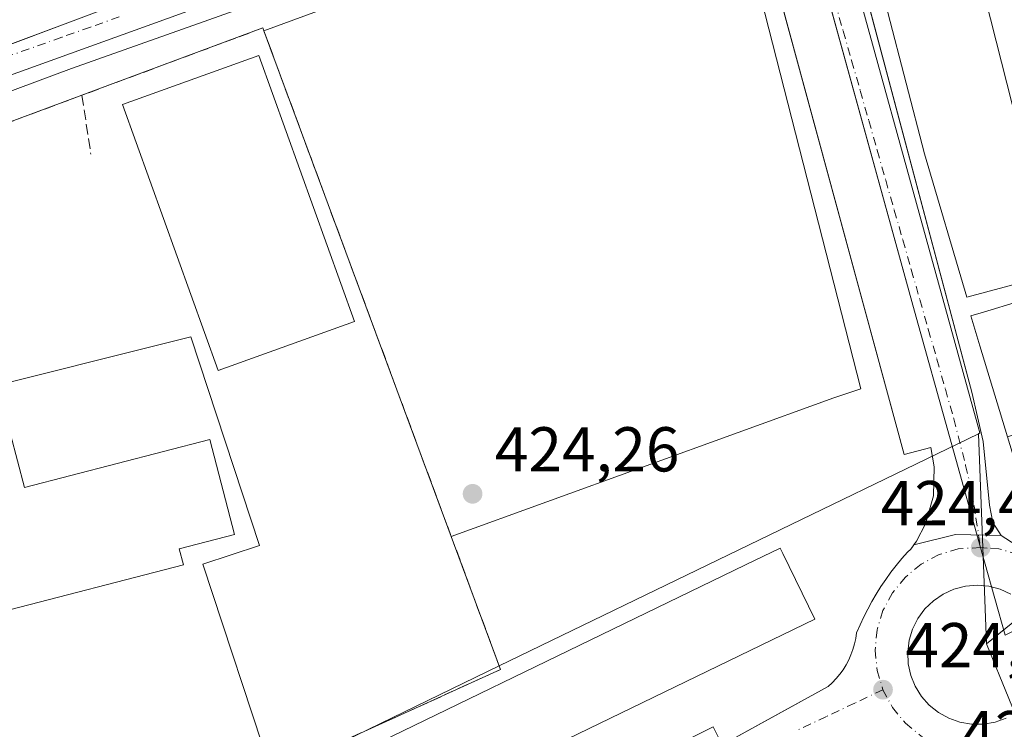
# Model space of a CAD drawing. Units: metres. Extents: x 610674 to 614137, y 4740888 to 4743257.
# Drawn here: x 610911 to 611067, y 4742898 to 4743010 of the extents above; entities that cross this region are included whole.
import ezdxf

# ---------------------------------------------------------------- set-up
doc = ezdxf.new("R2010")
doc.units = ezdxf.units.M
doc.header["$MEASUREMENT"] = 0
doc.linetypes.add('DGN Style 3', pattern=[2.307223458686699, 1.648016756204785, -0.6592067024819142])
doc.linetypes.add('DGN Style 4', pattern=[2.6384748266838614, 1.318413404963828, -0.6592067024819142, 0.001648016756204785, -0.6592067024819142])
for name, color, linetype, lineweight in [('Edificación Cxs', 1, 'Continuous', 13), ('Edificación ligera Cxs', 1, 'Continuous', 0), ('Elemento construido', 1, 'Continuous', 0), ('Explanada Cxs', 7, 'Continuous', 0), ('Instalación educativa CxS', 9, 'Continuous', 0), ('Municipio', 91, 'Continuous', 13), ('Municipio CxS', 4, 'Continuous', 0), ('Muro lineal', 1, 'DGN Style 3', 13), ('Núcleo urbano CxS', 7, 'Continuous', 0), ('Pista deportiva Cxs', 7, 'Continuous', 0), ('Punto de cota en terreno', 7, 'Continuous', 0), ('Rótulo de punto de cota en terreno', 7, 'Continuous', 0), ('Suelo desnudo CxS', 253, 'Continuous', 0), ('Vía urbana Cxs', 4, 'Continuous', 0), ('Vía urbana eje', 4, 'DGN Style 4', 0)]:
    doc.layers.add(name, color=color, linetype=linetype, lineweight=lineweight)
doc.styles.add('Style-Arial', font='txt')

# ---------------------------------------------------------------- blocks, each defined once
blk = doc.blocks.new('5PATER')
at = {"layer": 'Suelo desnudo CxS', "linetype": 'Continuous', "lineweight": 0}
h = blk.add_hatch(color=51, dxfattribs=at)
edge = h.paths.add_edge_path()
edge.add_ellipse((0, 0), major_axis=(-0.1095731443231308, -0.1110710700762829), ratio=0.9994222409660322, start_angle=0, end_angle=360)
blk = doc.blocks.new('*U44')
at = {"layer": 'Vía urbana Cxs', "color": 4, "linetype": 'Continuous', "lineweight": 0}
for points in [[(610898.5900999998, 4742836.920100001, 424.8184999999939), (611020.7500999998, 4742897.890100001, 425.1900000000023), (611022.1700999998, 4742895.050100001, 424.7688000000053), (611028.9014999997, 4742898.7487, 424.6784000000043), (611032.0619999999, 4742900.485400001, 425.0148000000045), (611038.9501, 4742904.270099999, 424.7223999999987), (611039.6002000002, 4742904.880100001, 424.715200000006), (611040.2100999998, 4742905.530099999, 424.7053000000015), (611040.7801000001, 4742906.220100001, 424.6925999999949), (611041.3002000004, 4742906.950099999, 424.6781000000047), (611041.7701000003, 4742907.710100001, 424.7137999999978), (611042.1901000004, 4742908.5001, 424.7678000000015), (611042.5500999996, 4742909.3201, 424.6888000000035), (611042.8601000002, 4742910.1601, 424.7140999999974), (611043.1101000002, 4742911.020099999, 424.7387000000017), (611043.3000999996, 4742911.890100001, 424.7636000000057), (611043.4401000004, 4742912.770099999, 424.7823000000063), (611043.9801000003, 4742914.040100001, 424.7673999999971), (611044.5601000005, 4742915.290100001, 424.7644), (611045.1901000004, 4742916.520099999, 424.7740999999951), (611045.8501000004, 4742917.7301, 424.7860999999976), (611046.5401, 4742918.9101, 424.7605999999942), (611047.2801000001, 4742920.0801, 424.7501000000047), (611048.0500999996, 4742921.220100001, 424.7177999999985), (611048.8501000004, 4742922.340100001, 424.6739999999991), (611049.6901000004, 4742923.4301, 424.6160999999993), (611050.5702000001, 4742924.5001, 424.5715000000055), (611051.4702000003, 4742925.530099999, 424.5448999999935), (611052.0100999996, 4742925.9901, 424.5362000000023), (611052.4768000003, 4742926.663699999, 424.5369000000064), (611059.0894999999, 4742928.294199999, 424.4493999999977), (611066.2600999996, 4742928.1501, 424.8300000000018), (611070.2600999996, 4742925.590100001, 428.3447000000015)], [(611067.8244000003, 4742918.8937, 424.6736999999994), (611066.1342000002, 4742919.6635, 424.633799999996), (611064.3387000002, 4742920.1382, 424.6149000000005), (611062.4889000002, 4742920.304199999, 424.6134000000021), (611060.6290999996, 4742920.142100001, 424.5727999999945), (611058.8234999999, 4742919.6679, 424.5424000000058), (611057.1242000004, 4742918.895300001, 424.5185000000056), (611055.5798000004, 4742917.8464, 424.506899999993), (611054.2350000005, 4742916.5516, 424.5243000000046), (611053.1284999996, 4742915.048000001, 424.5316000000021), (611052.2922999999, 4742913.379000001, 424.5347000000039), (611051.7500999998, 4742911.592599999, 424.5959000000003), (611051.5179000003, 4742909.7402, 424.6842999999935), (611051.6020999998, 4742907.875299999, 424.7866999999969), (611052.0004000004, 4742906.0515, 424.8393000000069), (611052.7013999998, 4742904.3212, 424.9333999999944), (611053.6848999998, 4742902.734400001, 425.2115999999951), (611054.9223999997, 4742901.336800001, 425.2982000000048), (611056.3786000004, 4742900.168400001, 425.2580000000017), (611058.0110999999, 4742899.2631, 425.1051000000007), (611059.7732999995, 4742898.6469, 424.8773999999976), (611061.6142999995, 4742898.337400001, 424.7474999999977), (611063.4811000006, 4742898.343699999, 424.7759999999981), (611065.3084000006, 4742898.675799999, 424.9974999999977), (611067.0537999999, 4742899.310500001, 425.4079999999958)]]:
    blk.add_polyline3d(points, dxfattribs=at)
blk = doc.blocks.new('*U69')
at = {"layer": 'Vía urbana Cxs', "color": 4, "linetype": 'Continuous', "lineweight": 0}
for points in [[(611044.1010999996, 4743016.7163, 428.5124999999971), (611061.6201, 4742950.790100001, 428.0169000000024), (611063.4600999998, 4742943.020099999, 426.7688999999955), (611064.4200999998, 4742932.940099999, 425.1117999999988), (611064.9801000003, 4742930.2301, 424.9097000000039), (611066.2600999996, 4742928.1501, 424.8300000000018), (611059.0894999999, 4742928.294199999, 424.4493999999977), (611052.4768000003, 4742926.663699999, 424.5369000000064), (611052.8902000004, 4742927.2601, 424.5354999999981), (611054.3201000001, 4742929.9801, 424.8993000000046), (611055.5800999999, 4742934.420100001, 425.4900999999954), (611055.7100999998, 4742939.040100001, 425.8911999999983), (611055.1700999998, 4742942.0701, 425.741399999999), (611050.9401000004, 4742940.940099999, 427.0620000000054), (611030.3152999999, 4743017.021500001, 428.4673999999941)], [(611009.4201999997, 4743033.960100001, 424.7320000000037), (610919.3701, 4743001.9901, 425.3977000000014), (610831.4200999998, 4742969.1801, 424.5580000000046)]]:
    blk.add_polyline3d(points, dxfattribs=at)

msp = doc.modelspace()

# ---------------------------------------------------------------- linework, layer by layer
at = {"layer": 'Edificación Cxs', "color": 1, "linetype": 'Continuous', "lineweight": 13, "flags": 128}
for points, elevation in [([(611049.8101000005, 4743049.1801), (611050.9401000004, 4743045.5101), (611055.2600999996, 4743046.630100001), (611074.8201000001, 4742969.5801), (611060.8501000004, 4742965.8301), (611054.1801000005, 4742988.470100001), (611030.9700999996, 4743077.9101), (611047.5701000001, 4743081.9001), (611055.3000999996, 4743050.630100001)], 443.3065000000061), ([(611080.6720000004, 4742948.046399999), (611067.2942000004, 4742943.7752), (611062.9313000003, 4742958.1457), (611061.5000999998, 4742962.860099999), (611063.4671, 4742963.462099999), (611074.5701000001, 4742966.860099999)], 439.1111999999993), ([(610909.7500999998, 4742944.200099999), (610911.9401000004, 4742935.7501), (610941.2100999998, 4742943.3301), (610945.1001000004, 4742928.3201), (610936.3901000004, 4742926.0601), (610937.0500999996, 4742923.5001), (610908.1401000004, 4742916.030099999), (610909.4801000003, 4742910.860099999), (610903.5900999998, 4742909.3301), (610902.2600999996, 4742914.470100001), (610873.6001000004, 4742907.050100001), (610872.8701, 4742909.880100001), (610864.2801000001, 4742907.6501), (610860.3901000004, 4742922.610099999), (610889.5100999996, 4742930.140100001), (610887.3701, 4742938.390100001)], 434.4802999999956), ([(611036.8201000001, 4742914.9101), (610946.7301000003, 4742871.2501), (610941.2801000001, 4742882.5001), (610947.2459000006, 4742885.3913), (611025.8969000002, 4742923.5077), (611031.3701, 4742926.1601), (611031.7704999996, 4742925.333699999)], 436.8309000000008)]:
    msp.add_lwpolyline(points, close=True, dxfattribs=dict(at, elevation=elevation))
at = {"layer": 'Edificación Cxs', "color": 1, "linetype": 'Continuous', "lineweight": 13}
for points in [[(611049.8101000005, 4743049.1801, 443.3065000000061), (611050.9401000004, 4743045.5101, 443.0941000000021), (611055.2600999996, 4743046.630100001, 436.0518000000012), (611074.8201000001, 4742969.5801, 436.859500000006), (611060.8501000004, 4742965.8301, 435.1897000000026), (611054.1801000005, 4742988.470100001, 433.482600000003), (611030.9700999996, 4743077.9101, 429.9116000000067), (611047.5701000001, 4743081.9001, 431.3607000000048), (611055.3000999996, 4743050.630100001, 435.6739999999991), (611049.8101000005, 4743049.1801, 443.3065000000061)], [(611067.2960000001, 4742943.770300001, 435.0886000000028), (611067.2944999998, 4742943.7753, 435.0890999999974), (611062.9313000003, 4742958.1457, 434.2927000000054), (611061.5000999998, 4742962.860099999, 434.5304999999935), (611063.4671, 4742963.462099999, 438.3068000000058), (611074.5701000001, 4742966.860099999, 438.1201000000001), (611080.6716999998, 4742948.0463, 439.1119999999937), (611080.6901000004, 4742947.9901, 439.1402999999991), (611085.9801000003, 4742932.0601, 437.9694000000018), (611072.5000999998, 4742926.630100001, 433.4259000000021), (611067.2960000001, 4742943.770300001, 435.0886000000028)], [(610909.7500999998, 4742944.200099999, 427.1656999999978), (610911.9401000004, 4742935.7501, 434), (610941.2100999998, 4742943.3301, 428.2606999999989), (610945.1001000004, 4742928.3201, 429.4009999999981), (610936.3901000004, 4742926.0601, 434.3350999999967), (610937.0500999996, 4742923.5001, 431.178700000004), (610908.1401000004, 4742916.030099999, 434.4453000000067), (610909.4801000003, 4742910.860099999, 427.9553000000015), (610903.5900999998, 4742909.3301, 430.0607000000019), (610902.2600999996, 4742914.470100001, 434.4802999999956), (610873.6001000004, 4742907.050100001, 431.5317000000068), (610872.8701, 4742909.880100001, 434.3117000000057), (610864.2801000001, 4742907.6501, 428.4464000000008), (610860.3901000004, 4742922.610099999, 427.6674999999959), (610889.5100999996, 4742930.140100001, 433.3708999999944), (610887.3701, 4742938.390100001, 426.7627999999968), (610909.7500999998, 4742944.200099999, 427.1656999999978)], [(611036.8201000001, 4742914.9101, 435.0004000000045), (610946.7301000003, 4742871.2501, 436.8309000000008), (610941.2801000001, 4742882.5001, 430.1781999999948), (610947.2459000006, 4742885.3913, 433.4309999999969), (611025.8969000002, 4742923.5077, 435.8130999999995), (611031.3701, 4742926.1601, 431.2551999999997), (611031.7704999996, 4742925.333699999, 433.297000000006), (611036.8201000001, 4742914.9101, 435.0004000000045)]]:
    msp.add_polyline3d(points, dxfattribs=at)
at = {"layer": 'Edificación ligera Cxs', "color": 1, "linetype": 'Continuous', "lineweight": 0}
msp.add_polyline3d([(610964.0800999999, 4742961.970100001, 429.4361000000063), (610942.5701000001, 4742954.2401, 427.4032000000007), (610927.4501, 4742996.300100001, 426.9661000000052), (610948.9501, 4743004.030099999, 428.3110000000015), (610964.0800999999, 4742961.970100001, 429.4361000000063)], dxfattribs=at)
msp.add_3dface([(610964.0800999999, 4742961.970100001, 429.4361000000063), (610942.5701000001, 4742954.2401, 429.4361000000063), (610927.4501, 4742996.300100001, 429.4361000000063), (610948.9501, 4743004.030099999, 429.4361000000063)], dxfattribs=at)
at = {"layer": 'Elemento construido', "color": 1, "linetype": 'Continuous', "lineweight": 0}
for points in [[(611070.2600999996, 4742925.590100001, 428.3447000000015), (611066.2600999996, 4742928.1501, 424.8300000000018), (611064.9801000003, 4742930.2301, 424.9097000000039), (611064.4200999998, 4742932.940099999, 425.1117999999988), (611063.4600999998, 4742943.020099999, 426.7688999999955), (611061.6201, 4742950.790100001, 428.0169000000024), (611034.3901000004, 4743053.2601, 429.1506999999983), (611030.3701, 4743054.9101, 425.3785000000062), (611030.0900999998, 4743055.040100001, 425.2986999999994), (611029.8101000005, 4743055.190099999, 425.2182999999932), (611029.5500999996, 4743055.350099999, 425.1426999999967), (611029.3000999996, 4743055.540100001, 425.0699000000022), (611029.0601000005, 4743055.7401, 424.9982000000019), (611028.8400999998, 4743055.960100001, 424.9317000000011), (611028.6300999997, 4743056.200099999, 424.8666999999987), (611028.4501, 4743056.450099999, 424.8101000000024), (611028.2801000001, 4743056.710100001, 424.7547999999952), (611028.1401000004, 4743056.9901, 424.7091999999975), (611028.0100999996, 4743057.280099999, 424.6652999999933), (611021.3901000004, 4743083.5101, 424.646900000007)], [(611010.5701000001, 4743030.2601, 424.7241000000067), (611009.4200999998, 4743033.960100001, 424.7320999999939), (610919.3701, 4743001.9901, 425.3977000000014), (610831.4200999998, 4742969.1801, 424.5580000000046), (610814.1001000004, 4742963.2601, 425.5126000000019), (610813.1901000004, 4742962.6801, 425.0593999999983), (610812.1201, 4742961.440099999, 424.8742999999959), (610811.5301000001, 4742959.9301, 425.1742999999988), (610811.5000999998, 4742958.3101, 425.6006000000052), (610875.0100999996, 4742831.7501, 426.4709000000003)], [(610898.5900999998, 4742836.920100001, 424.8184999999939), (611020.7500999998, 4742897.890100001, 425.1900000000023), (611022.1700999998, 4742895.050100001, 424.7688000000053), (611038.9501, 4742904.270099999, 424.7223999999987), (611039.6001000004, 4742904.880100001, 424.715200000006), (611040.2100999998, 4742905.530099999, 424.7053000000015), (611040.7801000001, 4742906.220100001, 424.6925999999949), (611041.3000999996, 4742906.950099999, 424.6781999999948), (611041.7701000003, 4742907.710100001, 424.7137999999978), (611042.1901000004, 4742908.5001, 424.7678000000015), (611042.5500999996, 4742909.3201, 424.6888000000035), (611042.8601000002, 4742910.1601, 424.7140999999974), (611043.1101000002, 4742911.020099999, 424.7387000000017), (611043.3000999996, 4742911.890100001, 424.7636000000057), (611043.4401000004, 4742912.770099999, 424.7823000000063), (611043.9801000003, 4742914.040100001, 424.7673999999971), (611044.5601000005, 4742915.290100001, 424.7644), (611045.1901000004, 4742916.520099999, 424.7740999999951), (611045.8501000004, 4742917.7301, 424.7860999999976), (611046.5401, 4742918.9101, 424.7605999999942), (611047.2801000001, 4742920.0801, 424.7501000000047), (611048.0500999996, 4742921.220100001, 424.7177999999985), (611048.8501000004, 4742922.340100001, 424.6739999999991), (611049.6901000004, 4742923.4301, 424.6160999999993), (611050.5701000001, 4742924.5001, 424.5715000000055), (611051.4700999996, 4742925.530099999, 424.5448999999935), (611052.0100999996, 4742925.9901, 424.5362000000023), (611052.8901000004, 4742927.2601, 424.5354999999981), (611054.3201000001, 4742929.9801, 424.8993000000046), (611055.5800999999, 4742934.420100001, 425.4900999999954), (611055.7100999998, 4742939.040100001, 425.8911999999983), (611055.1700999998, 4742942.0701, 425.741399999999), (611050.9401000004, 4742940.940099999, 427.0620000000054), (611028.2200999996, 4743024.7501, 427.8098999999929)]]:
    msp.add_polyline3d(points, dxfattribs=at)
at = {"layer": 'Explanada Cxs', "color": 7, "linetype": 'Continuous', "lineweight": 0, "extrusion": (0.01544209690373196, 0.005670482220977319, 0.999864684482154), "elevation": 36755.21982438167, "flags": 128}
msp.add_lwpolyline([(610870.3351818542, 4742875.762980225), (610931.1543893142, 4742898.093339236)], dxfattribs=at)
at = {"layer": 'Explanada Cxs', "color": 7, "linetype": 'Continuous', "lineweight": 0, "extrusion": (-0.1269865210530715, 0.3431850916246859, 0.930644086833089), "elevation": 1550543.485347341, "flags": 128}
msp.add_lwpolyline([(-2218939.609044931, -3942266.778640833), (-2218939.609044931, -3942271.670891443)], dxfattribs=at)
at = {"layer": 'Explanada Cxs', "color": 7, "linetype": 'Continuous', "lineweight": 0, "extrusion": (0.01368672324667757, -0.03692243665067535, 0.9992244028638141), "elevation": -166334.0817947291, "flags": 128}
msp.add_lwpolyline([(2221416.887862189, 4231583.852184705), (2221416.887862189, 4231664.616444795)], dxfattribs=at)
at = {"layer": 'Explanada Cxs', "color": 7, "linetype": 'Continuous', "lineweight": 0}
msp.add_polyline3d([(610979.3901000004, 4742927.9901, 424.3997999999993), (610951.3400999998, 4743003.6601, 427.5801000000066), (610949.7600999996, 4743007.9301, 425.7899000000034), (611010.5701000001, 4743030.2601, 424.7241000000067), (611017.0100999996, 4743032.4901, 424.6515000000073), (611022.8601000002, 4743034.5101, 424.9315000000061), (611044.1201, 4742951.340100001, 427.0097999999998), (611039.8201000001, 4742949.940099999, 425.1008000000002)], close=True, dxfattribs=at)
msp.add_polyline3d([(611017.0100999996, 4743032.4901, 424.6515000000073), (611022.8601000002, 4743034.5101, 424.9315000000061), (611044.1201, 4742951.340100001, 427.0097999999998), (611039.8201000001, 4742949.940099999, 425.1008000000002), (610979.3901000004, 4742927.9901, 424.3997999999993)], dxfattribs=at)
at = {"layer": 'Instalación educativa CxS', "color": 9, "linetype": 'Continuous', "lineweight": 0, "extrusion": (0.9378219984226989, 0.3471164674375404, 0.000239391183200928), "elevation": 2219338.38460775, "flags": 128}
msp.add_lwpolyline([(4236026.574412764, -105.5001448374905), (4236022.847611482, -104.0118447948473), (4236022.021468683, -103.7099447861908)], dxfattribs=at)
msp.add_lwpolyline([(4236026.574412764, -105.5001448374905), (4236022.847611482, -104.0118447948473), (4236022.021468683, -103.7099447861908)], dxfattribs=at)
at = {"layer": 'Instalación educativa CxS', "color": 9, "linetype": 'Continuous', "lineweight": 0, "extrusion": (0.01368672324667757, -0.03692243665067535, 0.9992244028638141), "elevation": -166334.0817947291, "flags": 128}
msp.add_lwpolyline([(2221416.887862189, 4231664.616444795), (2221416.887862189, 4231583.852184705)], dxfattribs=at)
msp.add_lwpolyline([(2221416.887862189, 4231664.616444795), (2221416.887862189, 4231583.852184705)], dxfattribs=at)
at = {"layer": 'Instalación educativa CxS', "color": 9, "linetype": 'Continuous', "lineweight": 0, "extrusion": (-0.003740262048138264, -0.00139088065516794, 0.9999920379137097), "elevation": -8456.12371448997, "flags": 128}
msp.add_lwpolyline([(610854.4989591386, 4742966.836394193), (610918.3395291934, 4742990.576417156)], dxfattribs=at)
msp.add_lwpolyline([(610854.4989591386, 4742966.836394193), (610918.3395291934, 4742990.576417156)], dxfattribs=at)
at = {"layer": 'Instalación educativa CxS', "color": 9, "linetype": 'Continuous', "lineweight": 0, "extrusion": (-0.05461452296622461, 0.1739679035248776, 0.9832356901701294), "elevation": 792166.176104913, "flags": 128}
msp.add_lwpolyline([(-2003538.392965659, -4269305.396884143), (-2003539.519838191, -4269282.629972848), (-2003500.095270838, -4269277.724828565)], dxfattribs=at)
msp.add_lwpolyline([(-2003538.392965659, -4269305.396884143), (-2003539.519838191, -4269282.629972848), (-2003500.095270838, -4269277.724828565)], dxfattribs=at)
at = {"layer": 'Instalación educativa CxS', "color": 9, "linetype": 'Continuous', "lineweight": 0}
msp.add_polyline3d([(610918.0301000001, 4742875.600099999, 425.2029000000039), (610884.0000999998, 4742860.170100001, 427.2494000000006), (610874.6501000002, 4742879.2501, 426.2140999999974), (610832.6901000004, 4742964.9001, 425.3261999999959), (610857.1801000005, 4742974.0101, 425.5564000000013), (610921.0201000003, 4742997.7501, 425.8282000000036), (610941.8311000001, 4743005.4932, 426.8699999999953), (610949.5900999998, 4743008.380100001, 425.8298999999971), (610949.7600999996, 4743007.9301, 425.7899000000034), (610951.0533999996, 4743004.434900001, 427.2782000000007), (610951.3400999998, 4743003.6601, 427.5801000000066), (610979.3901000004, 4742927.9901, 424.3997999999993), (610987.1700999998, 4742906.970100001, 428.5510999999969), (610951.0000999998, 4742890.5601, 429.4455000000017)], close=True, dxfattribs=at)
msp.add_polyline3d([(610921.0201000003, 4742997.7501, 425.8282000000036), (610941.8311000001, 4743005.4932, 426.8699999999953), (610949.5900999998, 4743008.380100001, 425.8298999999971), (610949.7600999996, 4743007.9301, 425.7899000000034)], dxfattribs=at)
msp.add_polyline3d([(610921.0201000003, 4742997.7501, 425.8282000000036), (610941.8311000001, 4743005.4932, 426.8699999999953), (610949.5900999998, 4743008.380100001, 425.8298999999971), (610949.7600999996, 4743007.9301, 425.7899000000034)], dxfattribs=at)
at = {"layer": 'Municipio', "color": 91, "linetype": 'Continuous', "lineweight": 13, "flags": 128}
msp.add_lwpolyline([(611539.4032769698, 4743215.2641681), (611544.4110000009, 4743089.594000001), (611535.5829999995, 4743084.764000001), (611498.0920000002, 4743064.253000001), (611484.9910000009, 4743057.085000001), (611467.222, 4743047.450999998), (611436.6920000018, 4743030.736999998), (611392.3060000007, 4743005.258), (611381.5900000003, 4742999.106000002), (611383.6250000005, 4742991.354999999), (611385.9220000019, 4742982.608000001), (611103.9589999998, 4742930.729000002), (611092.4510000006, 4742925.060000001), (611066.8980000018, 4742912.429), (611063.6610000015, 4742924.015000002), (611052.6000000008, 4742963.600000001), (611030.6700000014, 4743043.100000001), (611028.5910000014, 4743050.481000001), (611017.1570000012, 4743046.184000001), (610918.7890000007, 4743009.219), (610830.214000001, 4742975.932999998), (610788.6220000011, 4742960.304000001), (610774.5530000017, 4742955.016000003), (610678.3178653088, 4742914.893122412)], dxfattribs=at)
msp.add_lwpolyline([(611539.4032769698, 4743215.2641681), (611544.4110000009, 4743089.594000001), (611535.5829999995, 4743084.764000001), (611498.0920000002, 4743064.253000001), (611484.9910000009, 4743057.085000001), (611467.222, 4743047.450999998), (611436.6920000018, 4743030.736999998), (611392.3060000007, 4743005.258), (611381.5900000003, 4742999.106000002), (611383.6250000005, 4742991.354999999), (611385.9220000019, 4742982.608000001), (611103.9589999998, 4742930.729000002), (611092.4510000006, 4742925.060000001), (611066.8980000018, 4742912.429), (611063.6610000015, 4742924.015000002), (611052.6000000008, 4742963.600000001), (611030.6700000014, 4743043.100000001), (611028.5910000014, 4743050.481000001), (611017.1570000012, 4743046.184000001), (610918.7890000007, 4743009.219), (610830.214000001, 4742975.932999998), (610788.6220000011, 4742960.304000001), (610774.5530000017, 4742955.016000003), (610678.3178653088, 4742914.893122412)], dxfattribs=at)
at = {"layer": 'Municipio CxS', "color": 4, "linetype": 'Continuous', "lineweight": 0, "flags": 128}
for points in [[(611498.0919999996, 4743064.253000001), (611484.9910000003, 4743057.085), (611467.2219999994, 4743047.450999998), (611436.691999999, 4743030.736999999), (611392.3060000001, 4743005.257999999), (611381.5899999999, 4742999.106000001), (611383.6249999999, 4742991.355), (611385.9220000014, 4742982.608), (611103.9589999992, 4742930.729), (611092.451, 4742925.060000001), (611066.8980000011, 4742912.428999999), (611063.6610000009, 4742924.015000001), (611052.6000000002, 4742963.600000001), (611030.6700000009, 4743043.100000001), (611028.591000001, 4743050.481000001), (611017.1570000006, 4743046.184), (610918.7890000001, 4743009.219000001), (610830.2140000004, 4742975.932999999), (610788.6220000007, 4742960.304000001), (610774.5530000012, 4742955.016000002), (610678.3178653083, 4742914.893122413), (610673.7200008405, 4743201.129982539), (611539.4032769691, 4743215.264168101)], [(610710.8800008404, 4740887.75998256), (610678.3178653083, 4742914.893122413), (610774.5530000012, 4742955.016000002), (610788.6220000007, 4742960.304000001), (610830.2140000004, 4742975.932999999), (610918.7890000001, 4743009.219000001), (611017.1570000006, 4743046.184), (611028.591000001, 4743050.481000001), (611030.6700000009, 4743043.100000001), (611052.6000000002, 4742963.600000001), (611063.6610000009, 4742924.015000001), (611066.8980000011, 4742912.428999999), (611092.451, 4742925.060000001), (611103.9589999992, 4742930.729), (611385.9220000014, 4742982.608), (611383.6249999999, 4742991.355), (611381.5899999999, 4742999.106000001), (611392.3060000001, 4743005.257999999), (611436.691999999, 4743030.736999999), (611467.2219999994, 4743047.450999998), (611484.9910000003, 4743057.085), (611498.0919999996, 4743064.253000001)]]:
    msp.add_lwpolyline(points, dxfattribs=at)
at = {"layer": 'Muro lineal', "color": 1, "linetype": 'DGN Style 3', "lineweight": 13, "extrusion": (0.02977460741434017, -0.1984264909209531, 0.9796634118176094), "elevation": -922529.2981564129, "flags": 128}
msp.add_lwpolyline([(1307981.522764963, 4506370.641850472), (1307981.522764963, 4506361.011550201)], dxfattribs=at)
at = {"layer": 'Muro lineal', "color": 1, "linetype": 'DGN Style 3', "lineweight": 13}
msp.add_polyline3d([(610921.0201000003, 4742997.7501, 425.8282000000036), (610857.1801000005, 4742974.0101, 425.5564000000013), (610832.6901000004, 4742964.9001, 425.3261999999959), (610874.6501000002, 4742879.2501, 426.2140999999974), (610884.0000999998, 4742860.170100001, 427.2494000000006), (610918.0301000001, 4742875.600099999, 425.2029000000039), (610951.0000999998, 4742890.5601, 429.4455000000017), (610987.1700999998, 4742906.970100001, 428.5510999999969), (610979.3901000004, 4742927.9901, 424.3997999999993), (610951.3400999998, 4743003.6601, 427.5801000000066), (610949.7600999996, 4743007.9301, 425.7899000000034), (610949.5900999998, 4743008.380100001, 425.8298999999971), (610921.0201000003, 4742997.7501, 425.8282000000036)], dxfattribs=at)
at = {"layer": 'Núcleo urbano CxS', "color": 7, "linetype": 'Continuous', "lineweight": 0, "extrusion": (-0.0009871654148158192, -0.0003563891383326638, 0.9999994492454612), "elevation": -1869.150729406739, "flags": 128}
msp.add_lwpolyline([(611034.9763394877, 4743045.754169744), (610829.2102130938, 4742971.467965026)], dxfattribs=at)
msp.add_lwpolyline([(611034.9763394877, 4743045.754169744), (610829.2102130938, 4742971.467965026)], dxfattribs=at)
at = {"layer": 'Núcleo urbano CxS', "color": 7, "linetype": 'Continuous', "lineweight": 0, "extrusion": (-0.01965418494573396, -0.00528439429479057, 0.9997928726446573), "elevation": -36649.1937094816, "flags": 128}
msp.add_lwpolyline([(-4421722.573193219, 1821229.415668511), (-4421617.022191129, 1821230.103555029), (-4421616.971788862, 1821229.848054322)], dxfattribs=at)
msp.add_lwpolyline([(-4421722.573193219, 1821229.415668511), (-4421617.022191129, 1821230.103555029), (-4421616.971788862, 1821229.848054322)], dxfattribs=at)
at = {"layer": 'Núcleo urbano CxS', "color": 7, "linetype": 'Continuous', "lineweight": 0, "extrusion": (-0.0004388478738882083, 0.0114397375740768, 0.9999344677611528), "elevation": 54414.26709160732, "flags": 128}
msp.add_lwpolyline([(611062.8191191895, 4742632.105348445), (611064.0932860589, 4742598.892975162)], dxfattribs=at)
at = {"layer": 'Núcleo urbano CxS', "color": 7, "linetype": 'Continuous', "lineweight": 0}
for points in [[(611070.9168999996, 4742916.681700001, 424.5329000000056), (611063.9656999996, 4742911.0415, 424.8013999999966), (611062.6917000003, 4742944.251700001, 424.4208999999974), (611062.9253000002, 4742944.366699999, 424.4260999999969), (611034.8551000003, 4743046.119100001, 424.4121000000014), (611034.5236999998, 4743047.315099999, 424.4137000000047), (611020.5395000001, 4743100.6577, 424.7795999999944), (611014.9609000003, 4743121.9321, 424.9376000000047), (610967.3000999996, 4743108.472300001, 425.0806000000011), (610956.4369000001, 4743159.557700001, 425.1698999999935), (610992.9609000003, 4743169.859300001, 425.2571000000025), (611001.7468999998, 4743172.3375, 425.2731000000058), (611067.5367000002, 4743190.892899999, 425.5243999999948)], [(610829.0891000004, 4742971.832900001, 424.1824999999953), (610884.8192999996, 4742857.996900001, 423.9235000000045), (610966.2374, 4742897.478599999, 424.3702999999951), (610986.9744999995, 4742907.534499999, 424.4915000000037), (611062.6917000003, 4742944.251700001, 424.4208999999974)], [(610829.0891000004, 4742971.832900001, 424.1824999999953), (610884.8192999996, 4742857.996900001, 423.9235000000045), (610966.2374, 4742897.478599999, 424.3702999999951), (610986.9744999995, 4742907.534499999, 424.4915000000037), (611062.6917000003, 4742944.251700001, 424.4208999999974)], [(611071.0478999997, 4742893.7645, 423.9217000000062), (611063.9656999996, 4742911.0415, 424.8013999999966), (611070.9168999996, 4742916.681700001, 424.5329000000056), (611088.2386999996, 4742925.791300001, 424.5780999999988), (611102.8942999998, 4742932.684699999, 424.6689999999944), (611143.5711000003, 4742940.602499999, 425.1839000000036), (611163.7811000004, 4742944.5351, 425.2842999999993), (611181.2994999997, 4742947.942700001, 426.0807000000059), (611186.6120999996, 4742948.8563, 425.6460999999982), (611194.0094999997, 4742950.1303, 425.1956000000064), (611209.5330999997, 4742934.970899999, 424.9355999999971), (611236.5094999997, 4742908.617500001, 423.6254999999946), (611245.3365000002, 4742899.999500001, 423.1769000000059), (611255.1096999999, 4742890.4561, 422.7258000000002)], [(611186.6120999996, 4742948.8563, 425.6460999999982), (611181.2994999997, 4742947.942700001, 426.0807000000059), (611163.7811000004, 4742944.5351, 425.2842999999993), (611143.5711000003, 4742940.602499999, 425.1839000000036), (611102.8942999998, 4742932.684699999, 424.6689999999944), (611088.2386999996, 4742925.791300001, 424.5780999999988), (611070.9168999996, 4742916.681700001, 424.5329000000056), (611063.9656999996, 4742911.0415, 424.8013999999966)], [(611186.6120999996, 4742948.8563, 425.6460999999982), (611181.2994999997, 4742947.942700001, 426.0807000000059), (611163.7811000004, 4742944.5351, 425.2842999999993), (611143.5711000003, 4742940.602499999, 425.1839000000036), (611102.8942999998, 4742932.684699999, 424.6689999999944), (611088.2386999996, 4742925.791300001, 424.5780999999988), (611070.9168999996, 4742916.681700001, 424.5329000000056), (611063.9656999996, 4742911.0415, 424.8013999999966)], [(610966.2374, 4742897.478599999, 424.3702999999951), (610986.9744999995, 4742907.534499999, 424.4915000000037), (611062.6917000003, 4742944.251700001, 424.4208999999974), (611063.9656999996, 4742911.0415, 424.8013999999966), (611071.0478999997, 4742893.7645, 423.9217000000062)], [(611063.9656999996, 4742911.0415, 424.8013999999966), (611071.0478999997, 4742893.7645, 423.9217000000062), (611070.6749, 4742893.342499999, 423.9042000000045), (611058.4496999999, 4742879.4659, 423.5544999999984), (611058.0554999998, 4742879.0185, 423.539300000004), (611045.5789000001, 4742864.854900001, 423.2755999999936), (611039.9715, 4742858.4893, 423.1502999999939)], [(611063.9656999996, 4742911.0415, 424.8013999999966), (611071.0478999997, 4742893.7645, 423.9217000000062), (611070.6749, 4742893.342499999, 423.9042000000045), (611058.4496999999, 4742879.4659, 423.5544999999984), (611058.0554999998, 4742879.0185, 423.539300000004), (611045.5789000001, 4742864.854900001, 423.2755999999936), (611039.9715, 4742858.4893, 423.1502999999939)]]:
    msp.add_polyline3d(points, dxfattribs=at)
for points in [[(611034.8551000003, 4743046.119100001, 424.4121000000014), (610829.0891000004, 4742971.832900001, 424.1824999999953), (610828.0406999999, 4742978.062899999, 424.327099999995), (610828.1140999999, 4742978.7389, 424.3358000000007), (610826.9589000001, 4743030.352499999, 424.788400000005), (611020.5395000001, 4743100.6577, 424.7795999999944), (611034.5236999998, 4743047.315099999, 424.4137000000047)], [(611062.6917000003, 4742944.251700001, 424.4208999999974), (610986.9744999995, 4742907.534499999, 424.4915000000037), (610966.2374, 4742897.478599999, 424.3702999999951), (610884.8192999996, 4742857.996900001, 423.9235000000045), (610829.0891000004, 4742971.832900001, 424.1824999999953), (611034.8551000003, 4743046.119100001, 424.4121000000014), (611062.9253000002, 4742944.366699999, 424.4260999999969)]]:
    msp.add_polyline3d(points, close=True, dxfattribs=at)
at = {"layer": 'Pista deportiva Cxs', "color": 7, "linetype": 'Continuous', "lineweight": 0, "elevation": 429.4455000000016, "flags": 128}
msp.add_lwpolyline([(610951.3400999998, 4743003.6601), (610979.3901000004, 4742927.9901), (610987.1700999998, 4742906.970100001), (610951.0000999998, 4742890.5601), (610940.1300999997, 4742923.640100001), (610949.0800999999, 4742926.5801), (610938.2401000002, 4742959.5601), (610866.4101, 4742941.600099999), (610861.8501000004, 4742953.890100001), (610864.1001000004, 4742954.710100001), (610857.9101, 4742971.610099999), (610857.1801000005, 4742974.0101), (610921.0201000003, 4742997.7501), (610949.5900999998, 4743008.380100001), (610949.7600999996, 4743007.9301)], close=True, dxfattribs=at)
at = {"layer": 'Pista deportiva Cxs', "color": 7, "linetype": 'Continuous', "lineweight": 0, "extrusion": (0.02884524632382138, -0.07768606211072918, 0.9965604986744387), "elevation": -350418.2869327909, "flags": 128}
msp.add_lwpolyline([(2223682.08493792, 4219205.771338082), (2223712.568398715, 4219205.791852534), (2223712.571129185, 4219205.30915952)], dxfattribs=at)
at = {"layer": 'Pista deportiva Cxs', "color": 7, "linetype": 'Continuous', "lineweight": 0, "extrusion": (-0.1269865210530715, 0.3431850916246859, 0.930644086833089), "elevation": 1550543.485347341, "flags": 128}
msp.add_lwpolyline([(-2218939.609044931, -3942266.778640833), (-2218939.609044931, -3942271.670891443)], dxfattribs=at)
at = {"layer": 'Pista deportiva Cxs', "color": 7, "linetype": 'Continuous', "lineweight": 0, "extrusion": (0.01368672324667757, -0.03692243665067535, 0.9992244028638141), "elevation": -166334.0817947291, "flags": 128}
msp.add_lwpolyline([(2221416.887862189, 4231583.852184705), (2221416.887862189, 4231664.616444795)], dxfattribs=at)
at = {"layer": 'Pista deportiva Cxs', "color": 7, "linetype": 'Continuous', "lineweight": 0, "extrusion": (-0.003740262048138264, -0.00139088065516794, 0.9999920379137097), "elevation": -8456.12371448997, "flags": 128}
msp.add_lwpolyline([(610854.4989591386, 4742966.836394193), (610918.3395291934, 4742990.576417156)], dxfattribs=at)
at = {"layer": 'Pista deportiva Cxs', "color": 7, "linetype": 'Continuous', "lineweight": 0, "extrusion": (-0.05461452296622461, 0.1739679035248776, 0.9832356901701294), "elevation": 792166.176104913, "flags": 128}
msp.add_lwpolyline([(-2003538.392965659, -4269305.396884143), (-2003539.519838191, -4269282.629972848), (-2003500.095270838, -4269277.724828565)], dxfattribs=at)
at = {"layer": 'Pista deportiva Cxs', "color": 7, "linetype": 'Continuous', "lineweight": 0}
msp.add_polyline3d([(610951.0000999998, 4742890.5601, 429.4455000000017), (610940.1300999997, 4742923.640100001, 428.6154999999999), (610949.0800999999, 4742926.5801, 425.1321999999927), (610938.2401000002, 4742959.5601, 425.7764000000025), (610866.4101, 4742941.600099999, 423.9395999999979), (610861.8501000004, 4742953.890100001, 426.2157000000007)], dxfattribs=at)
at = {"layer": 'Vía urbana Cxs', "color": 4, "linetype": 'Continuous', "lineweight": 0, "extrusion": (-0.04660911636640858, 0.2410511818448338, 0.9693925510353127), "elevation": 1115219.004599606, "flags": 128}
msp.add_lwpolyline([(-1500344.648047506, -4401589.61691415), (-1500351.450030474, -4401589.973306473), (-1500358.462875166, -4401588.423101694)], dxfattribs=at)
msp.add_lwpolyline([(-1500344.648047506, -4401589.61691415), (-1500351.450030474, -4401589.973306473), (-1500358.462875166, -4401588.423101694)], dxfattribs=at)
at = {"layer": 'Vía urbana Cxs', "color": 4, "linetype": 'Continuous', "lineweight": 0}
for points in [[(611022.9222999997, 4743077.439300001, 424.6582999999956), (611024.3356999997, 4743071.8389, 424.6665000000066), (611028.0102000004, 4743057.280099999, 424.6652999999933), (611028.1402000004, 4743056.9901, 424.7091999999975), (611028.2801000001, 4743056.710100001, 424.7547999999952), (611028.4501999998, 4743056.450099999, 424.8102000000072), (611028.6300999997, 4743056.200099999, 424.8666999999987), (611028.8400999998, 4743055.960100001, 424.9317000000011), (611029.0601000005, 4743055.7401, 424.9982000000019), (611029.3002000004, 4743055.540100001, 425.070000000007), (611029.5500999996, 4743055.350099999, 425.1426999999967), (611029.8102000002, 4743055.190099999, 425.2182999999932), (611030.0900999998, 4743055.040100001, 425.2986999999994), (611030.3701, 4743054.9101, 425.3785000000062), (611034.3901000004, 4743053.2601, 429.1506999999983), (611044.1010999996, 4743016.7163, 428.5124999999971), (611061.6201, 4742950.790100001, 428.0169000000024), (611063.4600999998, 4742943.020099999, 426.7688999999955), (611064.4200999998, 4742932.940099999, 425.1117999999988), (611064.9801000003, 4742930.2301, 424.9097000000039), (611066.2600999996, 4742928.1501, 424.8300000000018)], [(611052.4768000003, 4742926.663699999, 424.5369000000064), (611052.8902000004, 4742927.2601, 424.5354999999981), (611054.3201000001, 4742929.9801, 424.8993000000046), (611055.5800999999, 4742934.420100001, 425.4900999999954), (611055.7100999998, 4742939.040100001, 425.8911999999983), (611055.1700999998, 4742942.0701, 425.741399999999), (611050.9401000004, 4742940.940099999, 427.0620000000054), (611030.3152999999, 4743017.021500001, 428.4673999999941), (611028.2200999996, 4743024.7501, 427.8098999999929), (611032.9401000004, 4743026.0101, 425.5381000000052), (611031.0502000004, 4743033.100099999, 425.0369999999967), (611030.2801000001, 4743034.9101, 424.8565999999992), (611029.0701000001, 4743036.470100001, 424.6517000000022), (611026.6401000004, 4743038.110099999, 424.4811000000045), (611024.7500999998, 4743038.6601, 424.5507999999973), (611022.7801999999, 4743038.710100001, 424.632500000007), (611015.9601999996, 4743036.290100001, 424.5694999999978), (611017.0100999996, 4743032.4901, 424.6515000000073)], [(611010.5701000001, 4743030.2601, 424.7241000000067), (611009.4201999997, 4743033.960100001, 424.7320000000037), (610919.3701, 4743001.9901, 425.3977000000014), (610831.4200999998, 4742969.1801, 424.5580000000046), (610814.1001000004, 4742963.2601, 425.5126000000019), (610813.1901000004, 4742962.6801, 425.0593999999983), (610812.1201, 4742961.440099999, 424.8742999999959), (610811.5301000001, 4742959.9301, 425.1742999999988), (610811.5000999998, 4742958.3101, 425.6006000000052), (610824.7340000002, 4742931.938100001, 425.3441000000021), (610827.0164999999, 4742927.389699999, 424.0420000000013), (610848.2401999999, 4742885.096000001, 427.584600000002), (610875.0100999996, 4742831.7501, 426.4709000000003), (610875.5701000001, 4742830.950099999, 426.2761000000028), (610877.5601000005, 4742828.420100001, 424.7234000000026), (610877.9801000003, 4742828.0101, 424.2832000000053), (610878.4402000001, 4742827.6501, 423.9334999999992), (610878.9301000005, 4742827.3301, 423.8064000000013), (610879.4501, 4742827.050100001, 423.8162000000011)], [(611066.2600999996, 4742928.1501, 424.8300000000018), (611070.2600999996, 4742925.590100001, 428.3447000000015), (611072.4200999998, 4742925.100099999, 430.2323000000034), (611075.2100999998, 4742925.100099999, 431.7011000000057), (611078.0100999996, 4742925.5101, 433.4937000000064), (611085.3000999996, 4742928.710100001, 431.0812000000006), (611090.5000999998, 4742931.4801, 428.0607000000019)], [(610898.5900999998, 4742836.920100001, 424.8184999999939), (611020.7500999998, 4742897.890100001, 425.1900000000023), (611022.1700999998, 4742895.050100001, 424.7688000000053), (611028.9014999997, 4742898.7487, 424.6784000000043), (611032.0619999999, 4742900.485400001, 425.0148000000045), (611038.9501, 4742904.270099999, 424.7223999999987), (611039.6002000002, 4742904.880100001, 424.715200000006), (611040.2100999998, 4742905.530099999, 424.7053000000015), (611040.7801000001, 4742906.220100001, 424.6925999999949), (611041.3002000004, 4742906.950099999, 424.6781000000047), (611041.7701000003, 4742907.710100001, 424.7137999999978), (611042.1901000004, 4742908.5001, 424.7678000000015), (611042.5500999996, 4742909.3201, 424.6888000000035), (611042.8601000002, 4742910.1601, 424.7140999999974), (611043.1101000002, 4742911.020099999, 424.7387000000017), (611043.3000999996, 4742911.890100001, 424.7636000000057), (611043.4401000004, 4742912.770099999, 424.7823000000063), (611043.9801000003, 4742914.040100001, 424.7673999999971), (611044.5601000005, 4742915.290100001, 424.7644), (611045.1901000004, 4742916.520099999, 424.7740999999951), (611045.8501000004, 4742917.7301, 424.7860999999976), (611046.5401, 4742918.9101, 424.7605999999942), (611047.2801000001, 4742920.0801, 424.7501000000047), (611048.0500999996, 4742921.220100001, 424.7177999999985), (611048.8501000004, 4742922.340100001, 424.6739999999991), (611049.6901000004, 4742923.4301, 424.6160999999993), (611050.5702000001, 4742924.5001, 424.5715000000055), (611051.4702000003, 4742925.530099999, 424.5448999999935), (611052.0100999996, 4742925.9901, 424.5362000000023), (611052.4768000003, 4742926.663699999, 424.5369000000064)], [(611067.8244000003, 4742918.8937, 424.6736999999994), (611066.1342000002, 4742919.6635, 424.633799999996), (611064.3387000002, 4742920.1382, 424.6149000000005), (611062.4889000002, 4742920.304199999, 424.6134000000021), (611060.6290999996, 4742920.142100001, 424.5727999999945), (611058.8234999999, 4742919.6679, 424.5424000000058), (611057.1242000004, 4742918.895300001, 424.5185000000056), (611055.5798000004, 4742917.8464, 424.506899999993), (611054.2350000005, 4742916.5516, 424.5243000000046), (611053.1284999996, 4742915.048000001, 424.5316000000021), (611052.2922999999, 4742913.379000001, 424.5347000000039), (611051.7500999998, 4742911.592599999, 424.5959000000003), (611051.5179000003, 4742909.7402, 424.6842999999935), (611051.6020999998, 4742907.875299999, 424.7866999999969), (611052.0004000004, 4742906.0515, 424.8393000000069), (611052.7013999998, 4742904.3212, 424.9333999999944), (611053.6848999998, 4742902.734400001, 425.2115999999951), (611054.9223999997, 4742901.336800001, 425.2982000000048), (611056.3786000004, 4742900.168400001, 425.2580000000017), (611058.0110999999, 4742899.2631, 425.1051000000007), (611059.7732999995, 4742898.6469, 424.8773999999976)], [(611059.7732999995, 4742898.6469, 424.8773999999976), (611061.6142999995, 4742898.337400001, 424.7474999999977), (611063.4811000006, 4742898.343699999, 424.7759999999981), (611065.3084000006, 4742898.675799999, 424.9974999999977), (611067.0537999999, 4742899.310500001, 425.4079999999958)]]:
    msp.add_polyline3d(points, dxfattribs=at)
at = {"layer": 'Vía urbana eje', "color": 4, "linetype": 'DGN Style 4', "lineweight": 0}
for points in [[(611039.9600999998, 4743012.6601, 425.1916000000056), (611041.3000999996, 4743007.9301, 424.8622000000032), (611042.6401000004, 4743003.220100001, 424.5415999999968), (611044.0000999998, 4742998.5001, 425.1509999999981), (611045.3501000004, 4742993.770099999, 425.2743999999948), (611046.6901000004, 4742989.0601, 424.7759999999981), (611048.0301000001, 4742984.340100001, 424.8291000000027), (611049.3901000004, 4742979.610099999, 424.9217000000062), (611050.7301000003, 4742974.9101, 424.7788), (611052.0701000001, 4742970.1801, 424.7378000000026), (611053.4200999998, 4742965.470100001, 425.2687000000006), (611054.7600999996, 4742960.7501, 425.8022000000056), (611056.1201, 4742956.020099999, 425.4642000000022), (611057.4600999998, 4742951.3101, 424.7406999999948), (611058.8000999996, 4742946.590100001, 425.1918000000006), (611060.6601, 4742939.2501, 424.5834999999934), (611061.5701000001, 4742935.590100001, 424.4970999999932), (611062.3000999996, 4742930.9301, 424.4358000000066), (611063.0301000001, 4742926.2501, 424.4818999999989)], [(610926.9200999998, 4743010.140100001, 425.3334999999934), (610922.3701, 4743008.520099999, 425.004700000005), (610917.8300999999, 4743006.920100001, 425.2957000000025), (610908.7301000003, 4743003.6801, 425.1239999999962)], [(611063.0301000001, 4742926.2501, 424.4818999999989), (611059.5100999996, 4742926.0701, 424.4272000000056), (611056.4600999998, 4742925.140100001, 424.4312999999966), (611053.6201, 4742923.630100001, 424.4706000000006), (611051.1601, 4742921.590100001, 424.538400000005), (611049.1201, 4742919.110099999, 424.6483000000007), (611047.6001000004, 4742916.290100001, 424.6777000000002), (611046.6700999998, 4742913.2301, 424.5676999999997), (611046.3701, 4742910.040100001, 424.5280999999959), (611046.6700999998, 4742906.840100001, 424.4906999999948), (611047.6001000004, 4742903.790100001, 424.4854999999953)], [(611074.6901000004, 4742921.0701, 424.9300999999978), (611074.2600999996, 4742921.590100001, 424.9746000000014), (611071.7801000001, 4742923.630100001, 426.938599999994), (611068.9600999998, 4742925.140100001, 426.3304000000062), (611065.8901000004, 4742926.0701, 424.6319999999978), (611064.0500999996, 4742926.1801, 424.5371000000014), (611063.0301000001, 4742926.2501, 424.4818999999989)], [(611047.6001000004, 4742903.790100001, 424.4854999999953), (611043.1401000004, 4742901.670100001, 424.5188000000053), (611038.6700999998, 4742899.5601, 424.5944000000018), (611034.2100999998, 4742897.4301, 424.5265999999974)], [(611047.6001000004, 4742903.790100001, 424.4854999999953), (611049.1201, 4742900.960100001, 424.5866999999998), (611051.1601, 4742898.4901, 424.5167999999976), (611053.6201, 4742896.440099999, 424.4826999999932), (611056.4600999998, 4742894.9301, 424.3356000000058)]]:
    msp.add_polyline3d(points, dxfattribs=at)

# ---------------------------------------------------------------- block references
at = {"layer": 'Punto de cota en terreno', "color": 7, "linetype": 'Continuous', "lineweight": 0, "xscale": 10, "yscale": 10, "zscale": 10}
for p in [(610982.75, 4742934.75, 424.2599999999948), (611063.04, 4742926.25, 424.4199999999983), (611047.6100000005, 4742903.789999999, 424.429999999993)]:
    msp.add_blockref('5PATER', p, dxfattribs=at)
at = {"layer": 'Vía urbana Cxs', "color": 4, "linetype": 'Continuous', "lineweight": 0}
for name in ['*U44', '*U69']:
    msp.add_blockref(name, (0, 0), dxfattribs=at)

# ---------------------------------------------------------------- texts
at = {"layer": 'Rótulo de punto de cota en terreno', "color": 7, "linetype": 'Continuous', "lineweight": 0, "style": 'Style-Arial'}
for s, p in [('424,26', (610986.2778000003, 4742938.277799999)), ('424,42', (611047.2571999999, 4742929.777799999)), ('424,43', (611051.1377999998, 4742907.3178)), ('424,03', (611059.9878000002, 4742893.427100001))]:
    msp.add_text(s, height=7.000000000000002, dxfattribs=at).set_placement(p)

doc.saveas('drawing.dxf')
